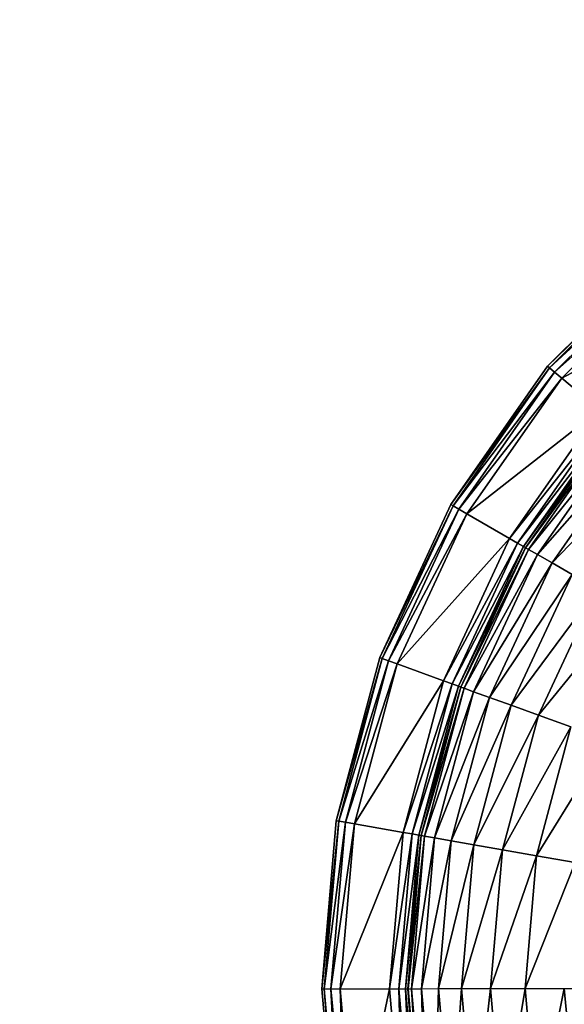
# Model space of a CAD drawing. Units: millimetres. Extents: x -4869 to 5136, y -3785 to 4578.
# Drawn here: x -1540 to -1098, y 2293 to 3093 of the extents above; entities that cross this region are included whole.
import ezdxf

# ---------------------------------------------------------------- set-up
doc = ezdxf.new("R2010")
doc.units = ezdxf.units.MM
doc.header["$LTSCALE"] = 55
doc.linetypes.add('DASHED', pattern=[0.2068, 0.1655, -0.0413])
doc.layers.add('SW_Toestellen', color=2, linetype='Continuous')

msp = doc.modelspace()

# ---------------------------------------------------------------- linework, layer by layer
at = {"layer": 'SW_Toestellen'}
for p, q in [((-1111.28, 2811.06), (-1014.52, 2908.05)), ((-1111.28, 2811.06), (-1013.22, 2906.51)), ((-1013.22, 2906.51), (-1111.28, 2811.06)), ((-1109.74, 2809.77), (-1013.22, 2906.51)), ((-1013.22, 2906.51), (-1109.74, 2809.77)), ((-1109.74, 2809.77), (-1009.69, 2902.31)), ((-1009.69, 2902.31), (-1109.74, 2809.77)), ((-1105.53, 2806.24), (-1009.69, 2902.31)), ((-1009.69, 2902.31), (-1105.53, 2806.24)), ((-1105.53, 2806.24), (-1004.86, 2896.57)), ((-1004.86, 2896.57), (-1105.53, 2806.24)), ((-1099.78, 2801.43), (-1004.86, 2896.57)), ((-1004.86, 2896.57), (-1099.78, 2801.43)), ((-1099.78, 2801.43), (-979.11, 2865.96)), ((-979.11, 2865.96), (-1099.78, 2801.43)), ((-1189.73, 2698.73), (-1111.28, 2811.06)), ((-1111.28, 2811.06), (-1189.73, 2698.73)), ((-1189.73, 2698.73), (-1109.74, 2809.77)), ((-1109.74, 2809.77), (-1189.73, 2698.73)), ((-1187.99, 2697.73), (-1109.74, 2809.77)), ((-1109.74, 2809.77), (-1187.99, 2697.73)), ((-1109.74, 2809.77), (-1111.28, 2811.06)), ((-1111.28, 2811.06), (-1109.74, 2809.77)), ((-1105.53, 2806.24), (-1109.74, 2809.77)), ((-1109.74, 2809.77), (-1105.53, 2806.24)), ((-1187.99, 2697.73), (-1105.53, 2806.24)), ((-1105.53, 2806.24), (-1187.99, 2697.73)), ((-1183.23, 2694.99), (-1105.53, 2806.24)), ((-1105.53, 2806.24), (-1183.23, 2694.99)), ((-1183.23, 2694.99), (-1099.78, 2801.43)), ((-1099.78, 2801.43), (-1183.23, 2694.99)), ((-1176.73, 2691.25), (-1099.78, 2801.43)), ((-1099.78, 2801.43), (-1176.73, 2691.25)), ((-1099.78, 2801.43), (-1105.53, 2806.24)), ((-1105.53, 2806.24), (-1099.78, 2801.43)), ((-1069.1, 2775.75), (-1099.78, 2801.43)), ((-1099.78, 2801.43), (-1069.1, 2775.75)), ((-1176.73, 2691.25), (-1069.1, 2775.75)), ((-1069.1, 2775.75), (-1176.73, 2691.25)), ((-1142.07, 2671.29), (-1069.1, 2775.75)), ((-1069.1, 2775.75), (-1142.07, 2671.29)), ((-1142.07, 2671.29), (-1063.35, 2770.94)), ((-1063.35, 2770.94), (-1142.07, 2671.29)), ((-1135.57, 2667.55), (-1063.35, 2770.94)), ((-1063.35, 2770.94), (-1135.57, 2667.55)), ((-1135.57, 2667.55), (-1059.14, 2767.41)), ((-1059.14, 2767.41), (-1135.57, 2667.55)), ((-1130.81, 2664.81), (-1059.14, 2767.41)), ((-1059.14, 2767.41), (-1130.81, 2664.81)), ((-1130.81, 2664.81), (-1057.66, 2766.17)), ((-1057.66, 2766.17), (-1130.81, 2664.81)), ((-1057.66, 2766.17), (-1129.13, 2663.84)), ((-1129.07, 2663.8), (-1057.6, 2766.12)), ((-1129.07, 2663.8), (-1055.48, 2764.34)), ((-1055.48, 2764.34), (-1129.07, 2663.8)), ((-1126.66, 2662.42), (-1055.48, 2764.34)), ((-1055.48, 2764.34), (-1126.66, 2662.42)), ((-1126.66, 2662.42), (-1049.13, 2759.03)), ((-1049.13, 2759.03), (-1126.66, 2662.42)), ((-1119.49, 2658.29), (-1049.13, 2759.03)), ((-1049.13, 2759.03), (-1119.49, 2658.29)), ((-1119.49, 2658.29), (-1038.68, 2750.28)), ((-1038.68, 2750.28), (-1119.49, 2658.29)), ((-1107.68, 2651.49), (-1038.68, 2750.28)), ((-1038.68, 2750.28), (-1107.68, 2651.49)), ((-1107.68, 2651.49), (-1024.29, 2738.24)), ((-1024.29, 2738.24), (-1107.68, 2651.49)), ((-1247.48, 2574.49), (-1189.73, 2698.73)), ((-1189.73, 2698.73), (-1247.48, 2574.49)), ((-1247.48, 2574.49), (-1189.73, 2698.73)), ((-1247.48, 2574.49), (-1187.99, 2697.73)), ((-1187.99, 2697.73), (-1247.48, 2574.49)), ((-1245.6, 2573.8), (-1187.99, 2697.73)), ((-1187.99, 2697.73), (-1245.6, 2573.8)), ((-1245.6, 2573.8), (-1183.23, 2694.99)), ((-1183.23, 2694.99), (-1245.6, 2573.8)), ((-1240.43, 2571.93), (-1183.23, 2694.99)), ((-1183.23, 2694.99), (-1240.43, 2571.93)), ((-1187.99, 2697.73), (-1189.73, 2698.73)), ((-1189.73, 2698.73), (-1187.99, 2697.73)), ((-1189.73, 2698.73), (-1189.73, 2698.73)), ((-1189.73, 2698.73), (-1189.73, 2698.73)), ((-1183.23, 2694.99), (-1187.99, 2697.73)), ((-1187.99, 2697.73), (-1183.23, 2694.99)), ((-1176.73, 2691.25), (-1183.23, 2694.99)), ((-1183.23, 2694.99), (-1176.73, 2691.25)), ((-1240.43, 2571.93), (-1176.73, 2691.25)), ((-1176.73, 2691.25), (-1240.43, 2571.93)), ((-1233.38, 2569.38), (-1176.73, 2691.25)), ((-1176.73, 2691.25), (-1233.38, 2569.38)), ((-1142.07, 2671.29), (-1176.73, 2691.25)), ((-1176.73, 2691.25), (-1142.07, 2671.29)), ((-1233.38, 2569.38), (-1142.07, 2671.29)), ((-1142.07, 2671.29), (-1233.38, 2569.38)), ((-1195.78, 2555.74), (-1142.07, 2671.29)), ((-1142.07, 2671.29), (-1195.78, 2555.74)), ((-1135.57, 2667.55), (-1142.07, 2671.29)), ((-1142.07, 2671.29), (-1135.57, 2667.55)), ((-1195.78, 2555.74), (-1135.57, 2667.55)), ((-1135.57, 2667.55), (-1195.78, 2555.74)), ((-1188.73, 2553.18), (-1135.57, 2667.55)), ((-1135.57, 2667.55), (-1188.73, 2553.18)), ((-1188.73, 2553.18), (-1130.81, 2664.81)), ((-1130.81, 2664.81), (-1188.73, 2553.18)), ((-1183.57, 2551.31), (-1130.81, 2664.81)), ((-1130.81, 2664.81), (-1183.57, 2551.31)), ((-1183.57, 2551.31), (-1129.13, 2663.84)), ((-1129.13, 2663.84), (-1183.57, 2551.31)), ((-1181.74, 2550.65), (-1129.13, 2663.84)), ((-1129.13, 2663.84), (-1181.74, 2550.65)), ((-1129.07, 2663.8), (-1181.74, 2550.65)), ((-1181.68, 2550.63), (-1129.07, 2663.8)), ((-1130.81, 2664.81), (-1135.57, 2667.55)), ((-1135.57, 2667.55), (-1130.81, 2664.81)), ((-1129.13, 2663.84), (-1130.81, 2664.81)), ((-1130.81, 2664.81), (-1129.13, 2663.84)), ((-1129.13, 2663.84), (-1129.07, 2663.8)), ((-1126.66, 2662.42), (-1129.07, 2663.8)), ((-1129.07, 2663.8), (-1126.66, 2662.42)), ((-1181.68, 2550.63), (-1126.66, 2662.42)), ((-1126.66, 2662.42), (-1181.68, 2550.63)), ((-1179.07, 2549.68), (-1126.66, 2662.42)), ((-1126.66, 2662.42), (-1179.07, 2549.68)), ((-1179.07, 2549.68), (-1119.49, 2658.29)), ((-1119.49, 2658.29), (-1179.07, 2549.68)), ((-1171.29, 2546.86), (-1119.49, 2658.29)), ((-1119.49, 2658.29), (-1171.29, 2546.86)), ((-1119.49, 2658.29), (-1126.66, 2662.42)), ((-1126.66, 2662.42), (-1119.49, 2658.29)), ((-1107.68, 2651.49), (-1119.49, 2658.29)), ((-1119.49, 2658.29), (-1107.68, 2651.49)), ((-1171.29, 2546.86), (-1107.68, 2651.49)), ((-1107.68, 2651.49), (-1171.29, 2546.86)), ((-1158.47, 2542.21), (-1107.68, 2651.49)), ((-1107.68, 2651.49), (-1158.47, 2542.21)), ((-1091.42, 2642.13), (-1107.68, 2651.49)), ((-1107.68, 2651.49), (-1091.42, 2642.13)), ((-1158.47, 2542.21), (-1091.42, 2642.13)), ((-1091.42, 2642.13), (-1158.47, 2542.21)), ((-1140.84, 2535.82), (-1091.42, 2642.13)), ((-1091.42, 2642.13), (-1140.84, 2535.82)), ((-1140.84, 2535.82), (-1071, 2630.37)), ((-1071, 2630.37), (-1140.84, 2535.82)), ((-1118.68, 2527.78), (-1071, 2630.37)), ((-1071, 2630.37), (-1118.68, 2527.78)), ((-1118.68, 2527.78), (-1046.76, 2616.42)), ((-1046.76, 2616.42), (-1118.68, 2527.78)), ((-1282.79, 2442.11), (-1247.48, 2574.49)), ((-1247.48, 2574.49), (-1282.79, 2442.11)), ((-1282.79, 2442.11), (-1247.48, 2574.49)), ((-1282.79, 2442.11), (-1245.6, 2573.8)), ((-1245.6, 2573.8), (-1282.79, 2442.11)), ((-1280.81, 2441.76), (-1245.6, 2573.8)), ((-1245.6, 2573.8), (-1280.81, 2441.76)), ((-1280.81, 2441.76), (-1240.43, 2571.93)), ((-1240.43, 2571.93), (-1280.81, 2441.76)), ((-1275.4, 2440.81), (-1240.43, 2571.93)), ((-1240.43, 2571.93), (-1275.4, 2440.81)), ((-1275.4, 2440.81), (-1233.38, 2569.38)), ((-1233.38, 2569.38), (-1275.4, 2440.81)), ((-1268.01, 2439.52), (-1233.38, 2569.38)), ((-1233.38, 2569.38), (-1268.01, 2439.52)), ((-1245.6, 2573.8), (-1247.48, 2574.49)), ((-1247.48, 2574.49), (-1245.6, 2573.8)), ((-1247.48, 2574.49), (-1247.48, 2574.49)), ((-1240.43, 2571.93), (-1245.6, 2573.8)), ((-1245.6, 2573.8), (-1240.43, 2571.93)), ((-1233.38, 2569.38), (-1240.43, 2571.93)), ((-1240.43, 2571.93), (-1233.38, 2569.38)), ((-1195.78, 2555.74), (-1233.38, 2569.38)), ((-1233.38, 2569.38), (-1195.78, 2555.74)), ((-1268.01, 2439.52), (-1195.78, 2555.74)), ((-1195.78, 2555.74), (-1268.01, 2439.52)), ((-1228.61, 2432.62), (-1195.78, 2555.74)), ((-1195.78, 2555.74), (-1228.61, 2432.62)), ((-1228.61, 2432.62), (-1188.73, 2553.18)), ((-1188.73, 2553.18), (-1228.61, 2432.62)), ((-1221.22, 2431.33), (-1188.73, 2553.18)), ((-1188.73, 2553.18), (-1221.22, 2431.33)), ((-1221.22, 2431.33), (-1183.57, 2551.31)), ((-1183.57, 2551.31), (-1221.22, 2431.33)), ((-1215.82, 2430.38), (-1183.57, 2551.31)), ((-1183.57, 2551.31), (-1215.82, 2430.38)), ((-1215.82, 2430.38), (-1181.74, 2550.65)), ((-1181.74, 2550.65), (-1215.82, 2430.38)), ((-1181.74, 2550.65), (-1213.91, 2430.05)), ((-1213.84, 2430.03), (-1181.68, 2550.63)), ((-1188.73, 2553.18), (-1195.78, 2555.74)), ((-1195.78, 2555.74), (-1188.73, 2553.18)), ((-1183.57, 2551.31), (-1188.73, 2553.18)), ((-1188.73, 2553.18), (-1183.57, 2551.31)), ((-1181.74, 2550.65), (-1183.57, 2551.31)), ((-1183.57, 2551.31), (-1181.74, 2550.65)), ((-1179.07, 2549.68), (-1181.68, 2550.63)), ((-1181.68, 2550.63), (-1179.07, 2549.68)), ((-1213.84, 2430.03), (-1179.07, 2549.68)), ((-1179.07, 2549.68), (-1213.84, 2430.03)), ((-1211.1, 2429.56), (-1179.07, 2549.68)), ((-1179.07, 2549.68), (-1211.1, 2429.56)), ((-1211.1, 2429.56), (-1171.29, 2546.86)), ((-1171.29, 2546.86), (-1211.1, 2429.56)), ((-1202.95, 2428.13), (-1171.29, 2546.86)), ((-1171.29, 2546.86), (-1202.95, 2428.13)), ((-1171.29, 2546.86), (-1179.07, 2549.68)), ((-1179.07, 2549.68), (-1171.29, 2546.86)), ((-1158.47, 2542.21), (-1171.29, 2546.86)), ((-1171.29, 2546.86), (-1158.47, 2542.21)), ((-1202.95, 2428.13), (-1158.47, 2542.21)), ((-1158.47, 2542.21), (-1202.95, 2428.13)), ((-1189.52, 2425.78), (-1158.47, 2542.21)), ((-1158.47, 2542.21), (-1189.52, 2425.78)), ((-1189.52, 2425.78), (-1140.84, 2535.82)), ((-1140.84, 2535.82), (-1189.52, 2425.78)), ((-1171.04, 2422.54), (-1140.84, 2535.82)), ((-1140.84, 2535.82), (-1171.04, 2422.54)), ((-1140.84, 2535.82), (-1158.47, 2542.21)), ((-1158.47, 2542.21), (-1140.84, 2535.82)), ((-1118.68, 2527.78), (-1140.84, 2535.82)), ((-1140.84, 2535.82), (-1118.68, 2527.78)), ((-1171.04, 2422.54), (-1118.68, 2527.78)), ((-1118.68, 2527.78), (-1171.04, 2422.54)), ((-1147.83, 2418.48), (-1118.68, 2527.78)), ((-1118.68, 2527.78), (-1147.83, 2418.48)), ((-1092.39, 2518.25), (-1118.68, 2527.78)), ((-1118.68, 2527.78), (-1092.39, 2518.25)), ((-1147.83, 2418.48), (-1092.39, 2518.25)), ((-1092.39, 2518.25), (-1147.83, 2418.48)), ((-1120.29, 2413.65), (-1092.39, 2518.25)), ((-1092.39, 2518.25), (-1120.29, 2413.65)), ((-1120.29, 2413.65), (-1062.42, 2507.38)), ((-1062.42, 2507.38), (-1120.29, 2413.65)), ((-1294.56, 2305.6), (-1282.79, 2442.11)), ((-1282.79, 2442.11), (-1294.56, 2305.6)), ((-1294.56, 2305.6), (-1282.79, 2442.11)), ((-1294.56, 2305.6), (-1280.81, 2441.76)), ((-1280.81, 2441.76), (-1294.56, 2305.6)), ((-1292.56, 2305.61), (-1280.81, 2441.76)), ((-1280.81, 2441.76), (-1292.56, 2305.61)), ((-1292.56, 2305.61), (-1275.4, 2440.81)), ((-1275.4, 2440.81), (-1292.56, 2305.61)), ((-1287.06, 2305.61), (-1275.4, 2440.81)), ((-1275.4, 2440.81), (-1287.06, 2305.61)), ((-1287.06, 2305.61), (-1268.01, 2439.52)), ((-1268.01, 2439.52), (-1287.06, 2305.61)), ((-1280.81, 2441.76), (-1282.79, 2442.11)), ((-1282.79, 2442.11), (-1280.81, 2441.76)), ((-1282.79, 2442.11), (-1282.79, 2442.11)), ((-1275.4, 2440.81), (-1280.81, 2441.76)), ((-1280.81, 2441.76), (-1275.4, 2440.81)), ((-1279.56, 2305.62), (-1268.01, 2439.52)), ((-1268.01, 2439.52), (-1279.56, 2305.62)), ((-1268.01, 2439.52), (-1275.4, 2440.81)), ((-1275.4, 2440.81), (-1268.01, 2439.52)), ((-1228.61, 2432.62), (-1268.01, 2439.52)), ((-1268.01, 2439.52), (-1228.61, 2432.62)), ((-1279.56, 2305.62), (-1228.61, 2432.62)), ((-1228.61, 2432.62), (-1279.56, 2305.62)), ((-1239.56, 2305.67), (-1228.61, 2432.62)), ((-1228.61, 2432.62), (-1239.56, 2305.67)), ((-1239.56, 2305.67), (-1221.22, 2431.33)), ((-1221.22, 2431.33), (-1239.56, 2305.67)), ((-1232.06, 2305.68), (-1221.22, 2431.33)), ((-1221.22, 2431.33), (-1232.06, 2305.68)), ((-1221.22, 2431.33), (-1228.61, 2432.62)), ((-1228.61, 2432.62), (-1221.22, 2431.33)), ((-1215.82, 2430.38), (-1221.22, 2431.33)), ((-1221.22, 2431.33), (-1215.82, 2430.38)), ((-1232.06, 2305.68), (-1215.82, 2430.38)), ((-1215.82, 2430.38), (-1232.06, 2305.68)), ((-1226.57, 2305.69), (-1215.82, 2430.38)), ((-1215.82, 2430.38), (-1226.57, 2305.69)), ((-1226.57, 2305.69), (-1213.91, 2430.05)), ((-1213.91, 2430.05), (-1226.57, 2305.69)), ((-1224.64, 2305.69), (-1213.91, 2430.05)), ((-1213.91, 2430.05), (-1224.64, 2305.69)), ((-1224.64, 2305.69), (-1213.84, 2430.03)), ((-1213.84, 2430.03), (-1224.64, 2305.69)), ((-1224.56, 2305.69), (-1213.84, 2430.03)), ((-1213.84, 2430.03), (-1224.56, 2305.69)), ((-1224.56, 2305.69), (-1211.1, 2429.56)), ((-1211.1, 2429.56), (-1224.56, 2305.69)), ((-1221.79, 2305.69), (-1211.1, 2429.56)), ((-1211.1, 2429.56), (-1221.79, 2305.69)), ((-1221.79, 2305.69), (-1202.95, 2428.13)), ((-1202.95, 2428.13), (-1221.79, 2305.69)), ((-1213.91, 2430.05), (-1215.82, 2430.38)), ((-1215.82, 2430.38), (-1213.91, 2430.05)), ((-1213.91, 2430.05), (-1213.84, 2430.03)), ((-1211.1, 2429.56), (-1213.84, 2430.03)), ((-1213.84, 2430.03), (-1211.1, 2429.56)), ((-1213.52, 2305.7), (-1202.95, 2428.13)), ((-1202.95, 2428.13), (-1213.52, 2305.7)), ((-1213.52, 2305.7), (-1189.52, 2425.78)), ((-1189.52, 2425.78), (-1213.52, 2305.7)), ((-1202.95, 2428.13), (-1211.1, 2429.56)), ((-1211.1, 2429.56), (-1202.95, 2428.13)), ((-1189.52, 2425.78), (-1202.95, 2428.13)), ((-1202.95, 2428.13), (-1189.52, 2425.78)), ((-1199.88, 2305.72), (-1189.52, 2425.78)), ((-1189.52, 2425.78), (-1199.88, 2305.72)), ((-1171.04, 2422.54), (-1189.52, 2425.78)), ((-1189.52, 2425.78), (-1171.04, 2422.54)), ((-1199.88, 2305.72), (-1171.04, 2422.54)), ((-1171.04, 2422.54), (-1199.88, 2305.72)), ((-1181.12, 2305.74), (-1171.04, 2422.54)), ((-1171.04, 2422.54), (-1181.12, 2305.74)), ((-1181.12, 2305.74), (-1147.83, 2418.48)), ((-1147.83, 2418.48), (-1181.12, 2305.74)), ((-1147.83, 2418.48), (-1171.04, 2422.54)), ((-1171.04, 2422.54), (-1147.83, 2418.48)), ((-1157.56, 2305.77), (-1147.83, 2418.48)), ((-1147.83, 2418.48), (-1157.56, 2305.77)), ((-1120.29, 2413.65), (-1147.83, 2418.48)), ((-1147.83, 2418.48), (-1120.29, 2413.65)), ((-1157.56, 2305.77), (-1120.29, 2413.65)), ((-1120.29, 2413.65), (-1157.56, 2305.77)), ((-1129.59, 2305.8), (-1120.29, 2413.65)), ((-1120.29, 2413.65), (-1129.59, 2305.8)), ((-1129.59, 2305.8), (-1088.88, 2408.15)), ((-1088.88, 2408.15), (-1129.59, 2305.8)), ((-1088.88, 2408.15), (-1120.29, 2413.65)), ((-1120.29, 2413.65), (-1088.88, 2408.15)), ((-1294.56, 2305.6), (-1292.56, 2305.61)), ((-1294.56, 2305.6), (-1294.56, 2305.6)), ((-1294.56, 2305.6), (-1294.56, 2305.6)), ((-1282.46, 2169.13), (-1294.56, 2305.6)), ((-1294.56, 2305.6), (-1282.46, 2169.13)), ((-1282.46, 2169.13), (-1294.56, 2305.6)), ((-1292.56, 2305.61), (-1287.06, 2305.61)), ((-1280.48, 2169.48), (-1292.56, 2305.61)), ((-1292.56, 2305.61), (-1280.48, 2169.48)), ((-1282.46, 2169.13), (-1292.56, 2305.61)), ((-1292.56, 2305.61), (-1282.46, 2169.13)), ((-1287.06, 2305.61), (-1279.56, 2305.62)), ((-1275.08, 2170.44), (-1287.06, 2305.61)), ((-1287.06, 2305.61), (-1275.08, 2170.44)), ((-1280.48, 2169.48), (-1287.06, 2305.61)), ((-1287.06, 2305.61), (-1280.48, 2169.48)), ((-1279.56, 2305.62), (-1239.56, 2305.67)), ((-1267.69, 2171.75), (-1279.56, 2305.62)), ((-1279.56, 2305.62), (-1267.69, 2171.75)), ((-1275.08, 2170.44), (-1279.56, 2305.62)), ((-1279.56, 2305.62), (-1275.08, 2170.44)), ((-1267.69, 2171.75), (-1239.56, 2305.67)), ((-1239.56, 2305.67), (-1267.69, 2171.75)), ((-1239.56, 2305.67), (-1232.06, 2305.68)), ((-1228.31, 2178.75), (-1239.56, 2305.67)), ((-1239.56, 2305.67), (-1228.31, 2178.75)), ((-1232.06, 2305.68), (-1226.57, 2305.69)), ((-1220.92, 2180.06), (-1232.06, 2305.68)), ((-1232.06, 2305.68), (-1220.92, 2180.06)), ((-1228.31, 2178.75), (-1232.06, 2305.68)), ((-1232.06, 2305.68), (-1228.31, 2178.75)), ((-1226.57, 2305.69), (-1224.64, 2305.69)), ((-1215.52, 2181.02), (-1226.57, 2305.69)), ((-1226.57, 2305.69), (-1215.52, 2181.02)), ((-1220.92, 2180.06), (-1226.57, 2305.69)), ((-1226.57, 2305.69), (-1220.92, 2180.06)), ((-1224.56, 2305.69), (-1224.64, 2305.69)), ((-1224.64, 2305.69), (-1213.61, 2181.36)), ((-1215.52, 2181.02), (-1224.64, 2305.69)), ((-1224.64, 2305.69), (-1215.52, 2181.02)), ((-1224.56, 2305.69), (-1221.79, 2305.69)), ((-1213.54, 2181.37), (-1224.56, 2305.69)), ((-1224.56, 2305.69), (-1213.54, 2181.37)), ((-1213.61, 2181.36), (-1224.56, 2305.69)), ((-1221.79, 2305.69), (-1213.52, 2305.7)), ((-1210.81, 2181.85), (-1221.79, 2305.69)), ((-1221.79, 2305.69), (-1210.81, 2181.85)), ((-1213.54, 2181.37), (-1221.79, 2305.69)), ((-1221.79, 2305.69), (-1213.54, 2181.37)), ((-1213.52, 2305.7), (-1199.88, 2305.72)), ((-1202.66, 2183.3), (-1213.52, 2305.7)), ((-1213.52, 2305.7), (-1202.66, 2183.3)), ((-1210.81, 2181.85), (-1213.52, 2305.7)), ((-1213.52, 2305.7), (-1210.81, 2181.85)), ((-1202.66, 2183.3), (-1199.88, 2305.72)), ((-1199.88, 2305.72), (-1202.66, 2183.3)), ((-1199.88, 2305.72), (-1181.12, 2305.74)), ((-1189.24, 2185.68), (-1199.88, 2305.72)), ((-1199.88, 2305.72), (-1189.24, 2185.68)), ((-1189.24, 2185.68), (-1181.12, 2305.74)), ((-1181.12, 2305.74), (-1189.24, 2185.68)), ((-1181.12, 2305.74), (-1157.56, 2305.77)), ((-1170.77, 2188.96), (-1181.12, 2305.74)), ((-1181.12, 2305.74), (-1170.77, 2188.96)), ((-1170.77, 2188.96), (-1157.56, 2305.77)), ((-1157.56, 2305.77), (-1170.77, 2188.96)), ((-1157.56, 2305.77), (-1129.59, 2305.8)), ((-1147.56, 2193.08), (-1157.56, 2305.77)), ((-1157.56, 2305.77), (-1147.56, 2193.08)), ((-1147.56, 2193.08), (-1129.59, 2305.8)), ((-1129.59, 2305.8), (-1147.56, 2193.08)), ((-1129.59, 2305.8), (-1097.7, 2305.84)), ((-1120.03, 2197.97), (-1129.59, 2305.8)), ((-1129.59, 2305.8), (-1120.03, 2197.97)), ((-1120.03, 2197.97), (-1097.7, 2305.84)), ((-1097.7, 2305.84), (-1120.03, 2197.97)), ((-1097.7, 2305.84), (-1062.44, 2305.88)), ((-1088.63, 2203.55), (-1097.7, 2305.84)), ((-1097.7, 2305.84), (-1088.63, 2203.55))]:
    msp.add_line(p, q, dxfattribs=at)
at = {"layer": 'SW_Toestellen', "color": 254, "linetype": 'DASHED', "ltscale": 5}
msp.add_lwpolyline([(2207.5, 2332, 0.323513), (972.44, 4041.05, 0.830867), (-2425.35, 1208.12), (-2814.7, 1214.7, 0.219673), (-4233.46, 588.65), (-4394.14, 406.46, 0.178417), (-4856.41, -786.67), (-4868.93, -1544.94, 0.219569), (-4242.86, -2962.97), (-4060.5, -3123.8, 0.112458), (-3338.83, -3516.91, 0.152867), (-2483.5, -3784.67), (-2441.5, -3784.67, 0.145203), (-1623.51, -3542.01, 0.06083), (-1205.42, -3379.71)], format="xyb", dxfattribs=at)

doc.saveas('drawing.dxf')
